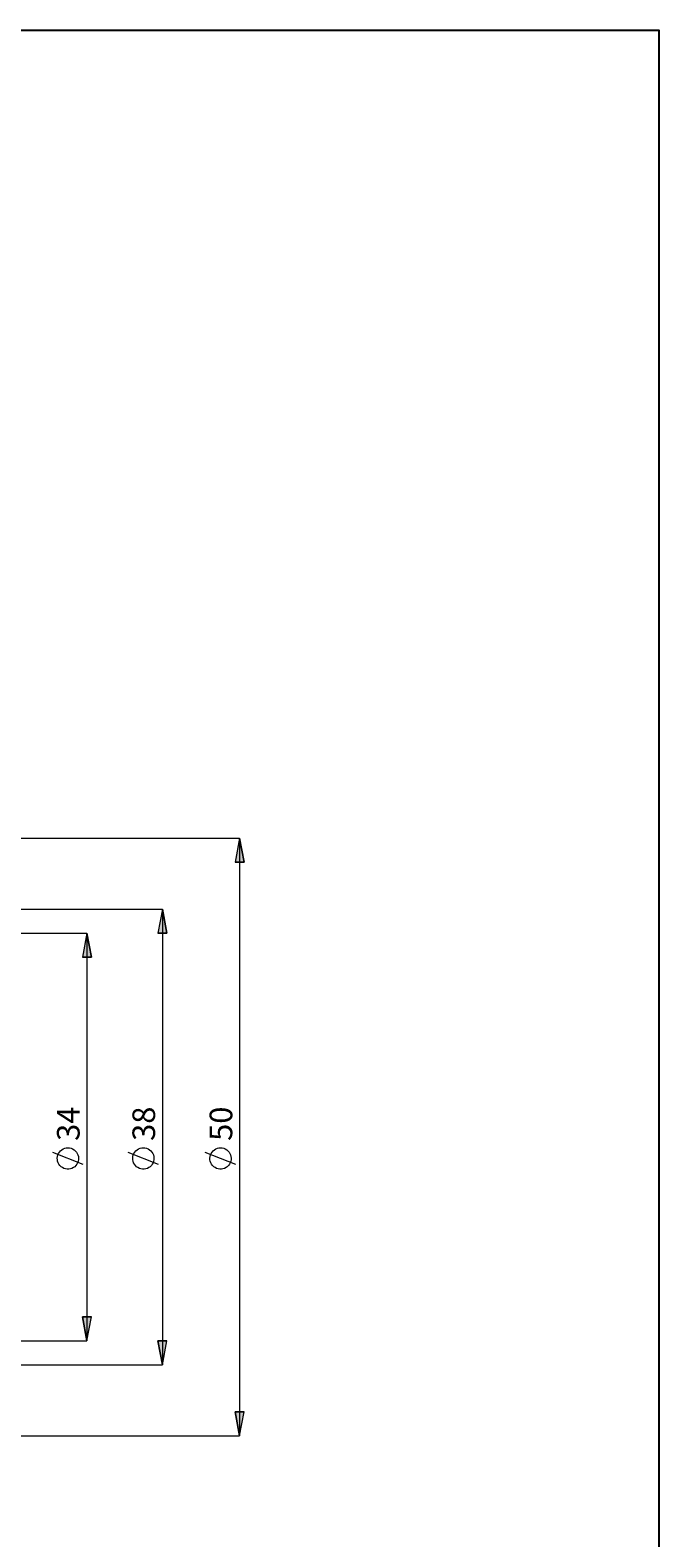
# Model space of a CAD drawing. Extents: x 13 to 827, y 18 to 576.
# Drawn here: x 679 to 827, y 219 to 576 of the extents above; entities that cross this region are included whole.
import ezdxf

# ---------------------------------------------------------------- set-up
doc = ezdxf.new("R2010")
doc.units = 0
doc.header["$MEASUREMENT"] = 0
doc.layers.add('Ebene 1', color=7, linetype='Continuous', lineweight=0)

msp = doc.modelspace()

# ---------------------------------------------------------------- hatches: boundary and pattern name
at = {"layer": 'Ebene 1', "true_color": 0x000000, "transparency": 33554687}
h = msp.add_hatch(color=18, dxfattribs=at)
h.dxf.hatch_style = 2
edge = h.paths.add_edge_path()
edge.add_spline(control_points=[(148.97, 403.26), (148.97, 403.26), (150.03, 397.59), (150.03, 397.59), (150.03, 397.59), (147.9, 397.59), (147.9, 397.59)], knot_values=[0, 0, 0, 0, 1, 1, 1, 2, 2, 2, 2], degree=3, periodic=0)
edge.add_line((147.9, 397.59), (148.97, 403.26))
edge = h.paths.add_edge_path()
edge.add_spline(control_points=[(148.97, 224.82), (148.97, 224.82), (147.9, 230.49), (147.9, 230.49), (147.9, 230.49), (150.03, 230.49), (150.03, 230.49)], knot_values=[0, 0, 0, 0, 1, 1, 1, 2, 2, 2, 2], degree=3, periodic=0)
edge.add_line((150.03, 230.49), (148.97, 224.82))
edge = h.paths.add_edge_path()
edge.add_spline(control_points=[(728.14, 384.69), (728.14, 384.69), (729.2, 379.02), (729.2, 379.02), (729.2, 379.02), (727.08, 379.02), (727.08, 379.02)], knot_values=[0, 0, 0, 0, 1, 1, 1, 2, 2, 2, 2], degree=3, periodic=0)
edge.add_line((727.08, 379.02), (728.14, 384.69))
edge = h.paths.add_edge_path()
edge.add_spline(control_points=[(728.14, 243.38), (728.14, 243.38), (727.08, 249.05), (727.08, 249.05), (727.08, 249.05), (729.2, 249.05), (729.2, 249.05)], knot_values=[0, 0, 0, 0, 1, 1, 1, 2, 2, 2, 2], degree=3, periodic=0)
edge.add_line((729.2, 249.05), (728.14, 243.38))
edge = h.paths.add_edge_path()
edge.add_spline(control_points=[(709.89, 367.89), (709.89, 367.89), (710.95, 362.23), (710.95, 362.23), (710.95, 362.23), (708.82, 362.23), (708.82, 362.23)], knot_values=[0, 0, 0, 0, 1, 1, 1, 2, 2, 2, 2], degree=3, periodic=0)
edge.add_line((708.82, 362.23), (709.89, 367.89))
edge = h.paths.add_edge_path()
edge.add_spline(control_points=[(709.89, 260.18), (709.89, 260.18), (708.82, 265.85), (708.82, 265.85), (708.82, 265.85), (710.95, 265.85), (710.95, 265.85)], knot_values=[0, 0, 0, 0, 1, 1, 1, 2, 2, 2, 2], degree=3, periodic=0)
edge.add_line((710.95, 265.85), (709.89, 260.18))
edge = h.paths.add_edge_path()
edge.add_spline(control_points=[(692.04, 362.23), (692.04, 362.23), (693.1, 356.56), (693.1, 356.56), (693.1, 356.56), (690.98, 356.56), (690.98, 356.56)], knot_values=[0, 0, 0, 0, 1, 1, 1, 2, 2, 2, 2], degree=3, periodic=0)
edge.add_line((690.98, 356.56), (692.04, 362.23))
edge = h.paths.add_edge_path()
edge.add_spline(control_points=[(692.04, 265.85), (692.04, 265.85), (690.98, 271.52), (690.98, 271.52), (690.98, 271.52), (693.1, 271.52), (693.1, 271.52)], knot_values=[0, 0, 0, 0, 1, 1, 1, 2, 2, 2, 2], degree=3, periodic=0)
edge.add_line((693.1, 271.52), (692.04, 265.85))
edge = h.paths.add_edge_path()
edge.add_spline(control_points=[(673.24, 336.71), (673.24, 336.71), (674.3, 331.04), (674.3, 331.04), (674.3, 331.04), (672.18, 331.04), (672.18, 331.04)], knot_values=[0, 0, 0, 0, 1, 1, 1, 2, 2, 2, 2], degree=3, periodic=0)
edge.add_line((672.18, 331.04), (673.24, 336.71))
edge = h.paths.add_edge_path()
edge.add_spline(control_points=[(673.24, 291.36), (673.24, 291.36), (672.18, 297.03), (672.18, 297.03), (672.18, 297.03), (674.3, 297.03), (674.3, 297.03)], knot_values=[0, 0, 0, 0, 1, 1, 1, 2, 2, 2, 2], degree=3, periodic=0)
edge.add_line((674.3, 297.03), (673.24, 291.36))
edge = h.paths.add_edge_path()
edge.add_spline(control_points=[(172.11, 377.04), (172.11, 377.04), (173.17, 371.37), (173.17, 371.37), (173.17, 371.37), (171.05, 371.37), (171.05, 371.37)], knot_values=[0, 0, 0, 0, 1, 1, 1, 2, 2, 2, 2], degree=3, periodic=0)
edge.add_line((171.05, 371.37), (172.11, 377.04))
edge = h.paths.add_edge_path()
edge.add_spline(control_points=[(172.11, 251.04), (172.11, 251.04), (171.05, 256.71), (171.05, 256.71), (171.05, 256.71), (173.17, 256.71), (173.17, 256.71)], knot_values=[0, 0, 0, 0, 1, 1, 1, 2, 2, 2, 2], degree=3, periodic=0)
edge.add_line((173.17, 256.71), (172.11, 251.04))

# ---------------------------------------------------------------- linework, layer by layer
at = {"layer": 'Ebene 1', "color": 18, "lineweight": 25, "true_color": 0x000000}
msp.add_lwpolyline([(12.7, 18.32), (12.7, 575.68), (827.3, 575.68), (827.3, 18.32)], close=True, dxfattribs=at)
at = {"layer": 'Ebene 1', "color": 18, "lineweight": 18, "true_color": 0x000000}
for points in [[(512.46, 384.69), (512.46, 384.69), (728.14, 384.69), (728.14, 384.69)], [(728.14, 384.69), (728.14, 384.69), (728.14, 243.38), (728.14, 243.38)], [(619.68, 367.89), (619.68, 367.89), (709.89, 367.89), (709.89, 367.89)], [(709.89, 367.89), (709.89, 367.89), (709.89, 260.18), (709.89, 260.18)], [(651.83, 362.23), (651.83, 362.23), (692.04, 362.23), (692.04, 362.23)], [(692.04, 362.23), (692.04, 362.23), (692.04, 265.85), (692.04, 265.85)], [(691.14, 307.49), (691.14, 307.49), (683.94, 310.37), (683.94, 310.37)], [(708.99, 307.49), (708.99, 307.49), (701.79, 310.37), (701.79, 310.37)], [(727.24, 307.49), (727.24, 307.49), (720.04, 310.37), (720.04, 310.37)], [(651.83, 265.85), (651.83, 265.85), (692.04, 265.85), (692.04, 265.85)], [(619.68, 260.18), (619.68, 260.18), (709.89, 260.18), (709.89, 260.18)], [(512.46, 243.38), (512.46, 243.38), (728.14, 243.38), (728.14, 243.38)]]:
    msp.add_open_spline(points, degree=3, dxfattribs=at)
for points, knots in [([(728.14, 384.69), (728.14, 384.69), (729.2, 379.02), (729.2, 379.02), (729.2, 379.02), (727.08, 379.02), (727.08, 379.02), (727.08, 379.02), (728.14, 384.69), (728.14, 384.69)], [0, 0, 0, 0, 1, 1, 1, 2, 2, 2, 3, 3, 3, 3]), ([(709.89, 367.89), (709.89, 367.89), (710.95, 362.23), (710.95, 362.23), (710.95, 362.23), (708.82, 362.23), (708.82, 362.23), (708.82, 362.23), (709.89, 367.89), (709.89, 367.89)], [0, 0, 0, 0, 1, 1, 1, 2, 2, 2, 3, 3, 3, 3]), ([(692.04, 362.23), (692.04, 362.23), (693.1, 356.56), (693.1, 356.56), (693.1, 356.56), (690.98, 356.56), (690.98, 356.56), (690.98, 356.56), (692.04, 362.23), (692.04, 362.23)], [0, 0, 0, 0, 1, 1, 1, 2, 2, 2, 3, 3, 3, 3]), ([(687.54, 311.45), (687.54, 311.45), (687.16, 311.42), (687.16, 311.42), (687.16, 311.42), (686.78, 311.34), (686.78, 311.34), (686.78, 311.34), (686.42, 311.19), (686.42, 311.19), (686.42, 311.19), (686.09, 311), (686.09, 311), (686.09, 311), (685.79, 310.75), (685.79, 310.75), (685.79, 310.75), (685.54, 310.46), (685.54, 310.46), (685.54, 310.46), (685.33, 310.14), (685.33, 310.14), (685.33, 310.14), (685.17, 309.79), (685.17, 309.79), (685.17, 309.79), (685.07, 309.41), (685.07, 309.41), (685.07, 309.41), (685.02, 309.03), (685.02, 309.03), (685.02, 309.03), (685.04, 308.65), (685.04, 308.65), (685.04, 308.65), (685.11, 308.27), (685.11, 308.27), (685.11, 308.27), (685.24, 307.9), (685.24, 307.9), (685.24, 307.9), (685.43, 307.56), (685.43, 307.56), (685.43, 307.56), (685.66, 307.26), (685.66, 307.26), (685.66, 307.26), (685.94, 306.99), (685.94, 306.99), (685.94, 306.99), (686.25, 306.77), (686.25, 306.77), (686.25, 306.77), (686.6, 306.6), (686.6, 306.6), (686.6, 306.6), (686.97, 306.48), (686.97, 306.48), (686.97, 306.48), (687.35, 306.42), (687.35, 306.42), (687.35, 306.42), (687.73, 306.42), (687.73, 306.42), (687.73, 306.42), (688.12, 306.48), (688.12, 306.48), (688.12, 306.48), (688.48, 306.6), (688.48, 306.6), (688.48, 306.6), (688.83, 306.77), (688.83, 306.77), (688.83, 306.77), (689.14, 306.99), (689.14, 306.99), (689.14, 306.99), (689.42, 307.26), (689.42, 307.26), (689.42, 307.26), (689.66, 307.56), (689.66, 307.56), (689.66, 307.56), (689.84, 307.9), (689.84, 307.9), (689.84, 307.9), (689.97, 308.27), (689.97, 308.27), (689.97, 308.27), (690.04, 308.65), (690.04, 308.65), (690.04, 308.65), (690.06, 309.03), (690.06, 309.03), (690.06, 309.03), (690.02, 309.41), (690.02, 309.41), (690.02, 309.41), (689.91, 309.79), (689.91, 309.79), (689.91, 309.79), (689.76, 310.14), (689.76, 310.14), (689.76, 310.14), (689.55, 310.46), (689.55, 310.46), (689.55, 310.46), (689.29, 310.75), (689.29, 310.75), (689.29, 310.75), (688.99, 311), (688.99, 311), (688.99, 311), (688.66, 311.19), (688.66, 311.19), (688.66, 311.19), (688.3, 311.34), (688.3, 311.34), (688.3, 311.34), (687.93, 311.42), (687.93, 311.42), (687.93, 311.42), (687.54, 311.45), (687.54, 311.45)], [0, 0, 0, 0, 1, 1, 1, 2, 2, 2, 3, 3, 3, 4, 4, 4, 5, 5, 5, 6, 6, 6, 7, 7, 7, 8, 8, 8, 9, 9, 9, 10, 10, 10, 11, 11, 11, 12, 12, 12, 13, 13, 13, 14, 14, 14, 15, 15, 15, 16, 16, 16, 17, 17, 17, 18, 18, 18, 19, 19, 19, 20, 20, 20, 21, 21, 21, 22, 22, 22, 23, 23, 23, 24, 24, 24, 25, 25, 25, 26, 26, 26, 27, 27, 27, 28, 28, 28, 29, 29, 29, 30, 30, 30, 31, 31, 31, 32, 32, 32, 33, 33, 33, 34, 34, 34, 35, 35, 35, 36, 36, 36, 37, 37, 37, 38, 38, 38, 39, 39, 39, 40, 40, 40, 41, 41, 41, 41]), ([(705.39, 311.45), (705.39, 311.45), (705, 311.42), (705, 311.42), (705, 311.42), (704.63, 311.34), (704.63, 311.34), (704.63, 311.34), (704.27, 311.19), (704.27, 311.19), (704.27, 311.19), (703.94, 311), (703.94, 311), (703.94, 311), (703.64, 310.75), (703.64, 310.75), (703.64, 310.75), (703.38, 310.46), (703.38, 310.46), (703.38, 310.46), (703.17, 310.14), (703.17, 310.14), (703.17, 310.14), (703.01, 309.79), (703.01, 309.79), (703.01, 309.79), (702.91, 309.41), (702.91, 309.41), (702.91, 309.41), (702.87, 309.03), (702.87, 309.03), (702.87, 309.03), (702.88, 308.65), (702.88, 308.65), (702.88, 308.65), (702.96, 308.27), (702.96, 308.27), (702.96, 308.27), (703.09, 307.9), (703.09, 307.9), (703.09, 307.9), (703.27, 307.56), (703.27, 307.56), (703.27, 307.56), (703.51, 307.26), (703.51, 307.26), (703.51, 307.26), (703.78, 306.99), (703.78, 306.99), (703.78, 306.99), (704.1, 306.77), (704.1, 306.77), (704.1, 306.77), (704.44, 306.6), (704.44, 306.6), (704.44, 306.6), (704.81, 306.48), (704.81, 306.48), (704.81, 306.48), (705.19, 306.42), (705.19, 306.42), (705.19, 306.42), (705.58, 306.42), (705.58, 306.42), (705.58, 306.42), (705.96, 306.48), (705.96, 306.48), (705.96, 306.48), (706.33, 306.6), (706.33, 306.6), (706.33, 306.6), (706.67, 306.77), (706.67, 306.77), (706.67, 306.77), (706.99, 306.99), (706.99, 306.99), (706.99, 306.99), (707.27, 307.26), (707.27, 307.26), (707.27, 307.26), (707.5, 307.56), (707.5, 307.56), (707.5, 307.56), (707.69, 307.9), (707.69, 307.9), (707.69, 307.9), (707.82, 308.27), (707.82, 308.27), (707.82, 308.27), (707.89, 308.65), (707.89, 308.65), (707.89, 308.65), (707.9, 309.03), (707.9, 309.03), (707.9, 309.03), (707.86, 309.41), (707.86, 309.41), (707.86, 309.41), (707.76, 309.79), (707.76, 309.79), (707.76, 309.79), (707.6, 310.14), (707.6, 310.14), (707.6, 310.14), (707.39, 310.46), (707.39, 310.46), (707.39, 310.46), (707.13, 310.75), (707.13, 310.75), (707.13, 310.75), (706.84, 311), (706.84, 311), (706.84, 311), (706.5, 311.19), (706.5, 311.19), (706.5, 311.19), (706.15, 311.34), (706.15, 311.34), (706.15, 311.34), (705.77, 311.42), (705.77, 311.42), (705.77, 311.42), (705.39, 311.45), (705.39, 311.45)], [0, 0, 0, 0, 1, 1, 1, 2, 2, 2, 3, 3, 3, 4, 4, 4, 5, 5, 5, 6, 6, 6, 7, 7, 7, 8, 8, 8, 9, 9, 9, 10, 10, 10, 11, 11, 11, 12, 12, 12, 13, 13, 13, 14, 14, 14, 15, 15, 15, 16, 16, 16, 17, 17, 17, 18, 18, 18, 19, 19, 19, 20, 20, 20, 21, 21, 21, 22, 22, 22, 23, 23, 23, 24, 24, 24, 25, 25, 25, 26, 26, 26, 27, 27, 27, 28, 28, 28, 29, 29, 29, 30, 30, 30, 31, 31, 31, 32, 32, 32, 33, 33, 33, 34, 34, 34, 35, 35, 35, 36, 36, 36, 37, 37, 37, 38, 38, 38, 39, 39, 39, 40, 40, 40, 41, 41, 41, 41]), ([(723.64, 311.45), (723.64, 311.45), (723.26, 311.42), (723.26, 311.42), (723.26, 311.42), (722.88, 311.34), (722.88, 311.34), (722.88, 311.34), (722.52, 311.19), (722.52, 311.19), (722.52, 311.19), (722.19, 311), (722.19, 311), (722.19, 311), (721.89, 310.75), (721.89, 310.75), (721.89, 310.75), (721.64, 310.46), (721.64, 310.46), (721.64, 310.46), (721.43, 310.14), (721.43, 310.14), (721.43, 310.14), (721.27, 309.79), (721.27, 309.79), (721.27, 309.79), (721.17, 309.41), (721.17, 309.41), (721.17, 309.41), (721.12, 309.03), (721.12, 309.03), (721.12, 309.03), (721.14, 308.65), (721.14, 308.65), (721.14, 308.65), (721.21, 308.27), (721.21, 308.27), (721.21, 308.27), (721.34, 307.9), (721.34, 307.9), (721.34, 307.9), (721.53, 307.56), (721.53, 307.56), (721.53, 307.56), (721.76, 307.26), (721.76, 307.26), (721.76, 307.26), (722.04, 306.99), (722.04, 306.99), (722.04, 306.99), (722.35, 306.77), (722.35, 306.77), (722.35, 306.77), (722.7, 306.6), (722.7, 306.6), (722.7, 306.6), (723.07, 306.48), (723.07, 306.48), (723.07, 306.48), (723.45, 306.42), (723.45, 306.42), (723.45, 306.42), (723.83, 306.42), (723.83, 306.42), (723.83, 306.42), (724.21, 306.48), (724.21, 306.48), (724.21, 306.48), (724.58, 306.6), (724.58, 306.6), (724.58, 306.6), (724.93, 306.77), (724.93, 306.77), (724.93, 306.77), (725.24, 306.99), (725.24, 306.99), (725.24, 306.99), (725.52, 307.26), (725.52, 307.26), (725.52, 307.26), (725.76, 307.56), (725.76, 307.56), (725.76, 307.56), (725.94, 307.9), (725.94, 307.9), (725.94, 307.9), (726.07, 308.27), (726.07, 308.27), (726.07, 308.27), (726.14, 308.65), (726.14, 308.65), (726.14, 308.65), (726.16, 309.03), (726.16, 309.03), (726.16, 309.03), (726.11, 309.41), (726.11, 309.41), (726.11, 309.41), (726.01, 309.79), (726.01, 309.79), (726.01, 309.79), (725.85, 310.14), (725.85, 310.14), (725.85, 310.14), (725.64, 310.46), (725.64, 310.46), (725.64, 310.46), (725.39, 310.75), (725.39, 310.75), (725.39, 310.75), (725.09, 311), (725.09, 311), (725.09, 311), (724.76, 311.19), (724.76, 311.19), (724.76, 311.19), (724.4, 311.34), (724.4, 311.34), (724.4, 311.34), (724.03, 311.42), (724.03, 311.42), (724.03, 311.42), (723.64, 311.45), (723.64, 311.45)], [0, 0, 0, 0, 1, 1, 1, 2, 2, 2, 3, 3, 3, 4, 4, 4, 5, 5, 5, 6, 6, 6, 7, 7, 7, 8, 8, 8, 9, 9, 9, 10, 10, 10, 11, 11, 11, 12, 12, 12, 13, 13, 13, 14, 14, 14, 15, 15, 15, 16, 16, 16, 17, 17, 17, 18, 18, 18, 19, 19, 19, 20, 20, 20, 21, 21, 21, 22, 22, 22, 23, 23, 23, 24, 24, 24, 25, 25, 25, 26, 26, 26, 27, 27, 27, 28, 28, 28, 29, 29, 29, 30, 30, 30, 31, 31, 31, 32, 32, 32, 33, 33, 33, 34, 34, 34, 35, 35, 35, 36, 36, 36, 37, 37, 37, 38, 38, 38, 39, 39, 39, 40, 40, 40, 41, 41, 41, 41]), ([(692.04, 265.85), (692.04, 265.85), (690.98, 271.52), (690.98, 271.52), (690.98, 271.52), (693.1, 271.52), (693.1, 271.52), (693.1, 271.52), (692.04, 265.85), (692.04, 265.85)], [0, 0, 0, 0, 1, 1, 1, 2, 2, 2, 3, 3, 3, 3]), ([(709.89, 260.18), (709.89, 260.18), (708.82, 265.85), (708.82, 265.85), (708.82, 265.85), (710.95, 265.85), (710.95, 265.85), (710.95, 265.85), (709.89, 260.18), (709.89, 260.18)], [0, 0, 0, 0, 1, 1, 1, 2, 2, 2, 3, 3, 3, 3]), ([(728.14, 243.38), (728.14, 243.38), (727.08, 249.05), (727.08, 249.05), (727.08, 249.05), (729.2, 249.05), (729.2, 249.05), (729.2, 249.05), (728.14, 243.38), (728.14, 243.38)], [0, 0, 0, 0, 1, 1, 1, 2, 2, 2, 3, 3, 3, 3])]:
    msp.add_open_spline(points, degree=3, knots=knots, dxfattribs=at)
at = {"layer": 'Ebene 1'}
for points in [[(728.14, 384.69), (728.14, 384.69), (729.2, 379.02), (729.2, 379.02), (729.2, 379.02), (727.08, 379.02), (727.08, 379.02)], [(709.89, 367.89), (709.89, 367.89), (710.95, 362.23), (710.95, 362.23), (710.95, 362.23), (708.82, 362.23), (708.82, 362.23)], [(692.04, 362.23), (692.04, 362.23), (693.1, 356.56), (693.1, 356.56), (693.1, 356.56), (690.98, 356.56), (690.98, 356.56)], [(692.04, 265.85), (692.04, 265.85), (690.98, 271.52), (690.98, 271.52), (690.98, 271.52), (693.1, 271.52), (693.1, 271.52)], [(709.89, 260.18), (709.89, 260.18), (708.82, 265.85), (708.82, 265.85), (708.82, 265.85), (710.95, 265.85), (710.95, 265.85)], [(728.14, 243.38), (728.14, 243.38), (727.08, 249.05), (727.08, 249.05), (727.08, 249.05), (729.2, 249.05), (729.2, 249.05)]]:
    msp.add_open_spline(points, degree=3, knots=[0, 0, 0, 0, 1, 1, 1, 2, 2, 2, 2], dxfattribs=at)

# ---------------------------------------------------------------- texts
at = {"layer": 'Ebene 1', "char_height": 0.2, "attachment_point": 7, "rotation": 90}
for s, insert in [('\\C18;\\c0;\\FCentury Gothic|b0|i0|c1;\\H5.351843;\\W1.000302;34  ', (690.31, 313.09)), ('\\C18;\\c0;\\FCentury Gothic|b0|i0|c1;\\H5.351843;\\W1.000302;38  ', (708.16, 313.09)), ('\\C18;\\c0;\\FCentury Gothic|b0|i0|c1;\\H5.351843;\\W1.000302;50  ', (726.41, 313.09))]:
    msp.add_mtext(s, dxfattribs=dict(at, insert=insert))

doc.saveas('drawing.dxf')
